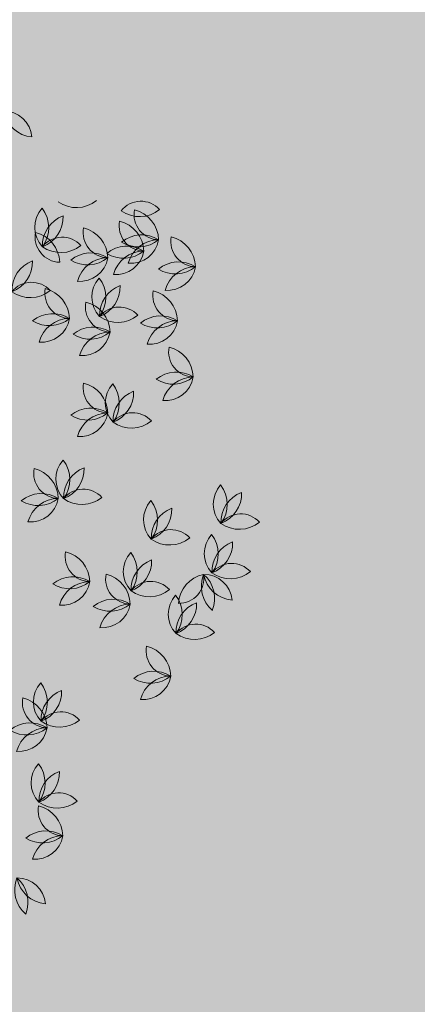
# Model space of a CAD drawing. Units: millimetres. Extents: x 77 to 379, y 87 to 163.
# Drawn here: x 221 to 221, y 156 to 157 of the extents above; entities that cross this region are included whole.
import ezdxf

# ---------------------------------------------------------------- set-up
doc = ezdxf.new("R2010")
doc.units = ezdxf.units.MM
doc.header["$PDMODE"] = 98
doc.layers.get('0').update_dxf_attribs({"true_color": 0xe7f0ff})
for name, color, linetype, lineweight in [('ARBOLES', 3, 'Continuous', 0), ('COTAS', 1, 'Continuous', 5), ('Dim', 1, 'Continuous', 5)]:
    doc.layers.add(name, color=color, linetype=linetype, lineweight=lineweight)
doc.layers.add('TEXTURAS', color=7, linetype='Continuous', lineweight=0, true_color=0xcdd0cd)
doc.styles.add('GENERAL', font='arialbd.ttf')
doc.dimstyles.new('corte', dxfattribs={"dimscale": 0.05, "dimtxt": 3.5, "dimasz": 3, "dimexe": 0.5, "dimexo": 0.5, "dimgap": 0.5, "dimtad": 1, "dimtoh": 1, "dimzin": 4, "dimdsep": 46, "dimtxsty": 'GENERAL', "dimblk": 'PUN', "dimcen": 0, "dimdle": 3.75, "dimse1": 1, "dimse2": 1, "dimclrd": 8, "dimclre": 8, "dimclrt": 256, "dimadec": 0, "dimazin": 0, "dimtfac": 1, "dimtmove": 2, "dimatfit": 2, "dimldrblk": 'PUN', "dimfxl": 3.75, "dimtolj": 1, "dimtzin": 0, "dimlwd": 13, "dimarcsym": 0})

# ---------------------------------------------------------------- blocks, each defined once
blk = doc.blocks.new('A$C146B5013')
at = {"layer": 'ARBOLES', "color": 126}
for centre, radius, start, end in [((0.51641, 0.6251), 0.02362, 190.59053, 264.95653), ((0.49342, 0.59977), 0.02099, 4.9286, 90.61845), ((0.53738, 0.53455), 0.02099, 137.66085, 223.3507), ((0.50318, 0.53425), 0.02362, 323.32277, 37.68877), ((0.54748, 0.57277), 0.02362, 234.62231, 308.98831), ((0.59521, 0.53511), 0.01877, 42.28902, 141.3216), ((0.54572, 0.52094), 0.02362, 110.63717, 181.94754), ((0.51379, 0.54224), 0.02362, 290.63717, 1.94754), ((0.59423, 0.56609), 0.02362, 234.62231, 308.98831), ((0.60886, 0.54408), 0.01877, 169.54224, 268.57482), ((0.58478, 0.52454), 0.02362, 1.87553, 76.24153), ((0.5711, 0.53068), 0.01877, 169.54224, 268.57482), ((0.54703, 0.51115), 0.02362, 1.87553, 76.24153), ((0.59781, 0.53569), 0.01877, 169.54224, 268.57482), ((0.57374, 0.51616), 0.02362, 1.87553, 76.24153), ((0.53539, 0.52739), 0.01877, 169.54224, 268.57482), ((0.51132, 0.50786), 0.02362, 1.87553, 76.24153), ((0.53677, 0.50841), 0.01877, 42.28902, 141.3216), ((0.59583, 0.50531), 0.02362, 57.89039, 129.20076), ((0.63622, 0.52401), 0.01877, 169.54224, 268.57482), ((0.61214, 0.50448), 0.02362, 1.87553, 76.24153), ((0.53579, 0.5394), 0.02362, 234.62231, 308.98831), ((0.58479, 0.49692), 0.02362, 57.89039, 129.20076), ((0.59346, 0.54362), 0.02362, 237.89039, 309.20076), ((0.58768, 0.52874), 0.02099, 264.91407, 350.60392), ((0.60863, 0.5017), 0.02362, 90.57599, 164.94199), ((0.55808, 0.49192), 0.02362, 57.89039, 129.20076), ((0.5557, 0.53023), 0.02362, 237.89039, 309.20076), ((0.54992, 0.51535), 0.02099, 264.91407, 350.60392), ((0.57087, 0.48831), 0.02362, 90.57599, 164.94199), ((0.58242, 0.53523), 0.02362, 237.89039, 309.20076), ((0.59758, 0.49331), 0.02362, 90.57599, 164.94199), ((0.57664, 0.52036), 0.02099, 264.91407, 350.60392), ((0.52299, 0.48753), 0.02362, 110.63717, 181.94754), ((0.49106, 0.50883), 0.02362, 290.63717, 1.94754), ((0.62319, 0.48524), 0.02362, 57.89039, 129.20076), ((0.62082, 0.52355), 0.02362, 237.89039, 309.20076), ((0.63599, 0.48163), 0.02362, 90.57599, 164.94199), ((0.61504, 0.50868), 0.02099, 264.91407, 350.60392), ((0.57977, 0.48278), 0.02099, 137.66085, 223.3507), ((0.54556, 0.48248), 0.02362, 323.32277, 37.68877), ((0.51404, 0.47499), 0.01877, 42.28902, 141.3216), ((0.58811, 0.46917), 0.02362, 110.63717, 181.94754), ((0.55618, 0.49047), 0.02362, 290.63717, 1.94754), ((0.51306, 0.50598), 0.02362, 234.62231, 308.98831), ((0.54272, 0.48564), 0.01877, 169.54224, 268.57482), ((0.51864, 0.4661), 0.02362, 1.87553, 76.24153), ((0.62286, 0.48397), 0.01877, 169.54224, 268.57482), ((0.59878, 0.46443), 0.02362, 1.87553, 76.24153), ((0.57277, 0.47562), 0.01877, 169.54224, 268.57482), ((0.5487, 0.45609), 0.02362, 1.87553, 76.24153), ((0.57916, 0.45664), 0.01877, 42.28902, 141.3216), ((0.5297, 0.44687), 0.02362, 57.89039, 129.20076), ((0.57818, 0.48763), 0.02362, 234.62231, 308.98831), ((0.60984, 0.4452), 0.02362, 57.89039, 129.20076), ((0.52732, 0.48518), 0.02362, 237.89039, 309.20076), ((0.54249, 0.44326), 0.02362, 90.57599, 164.94199), ((0.52154, 0.4703), 0.02099, 264.91407, 350.60392), ((0.55975, 0.43686), 0.02362, 57.89039, 129.20076), ((0.60746, 0.48351), 0.02362, 237.89039, 309.20076), ((0.62263, 0.44159), 0.02362, 90.57599, 164.94199), ((0.60168, 0.46863), 0.02099, 264.91407, 350.60392), ((0.55737, 0.47517), 0.02362, 237.89039, 309.20076), ((0.57254, 0.43324), 0.02362, 90.57599, 164.94199), ((0.55159, 0.46029), 0.02099, 264.91407, 350.60392), ((0.63455, 0.44225), 0.01877, 169.54224, 268.57482), ((0.61047, 0.42272), 0.02362, 1.87553, 76.24153), ((0.62152, 0.40349), 0.02362, 57.89039, 129.20076), ((0.5711, 0.41556), 0.01877, 169.54224, 268.57482), ((0.54703, 0.39602), 0.02362, 1.87553, 76.24153), ((0.58979, 0.40436), 0.02099, 137.66085, 223.3507), ((0.55558, 0.40406), 0.02362, 323.32277, 37.68877), ((0.61915, 0.4418), 0.02362, 237.89039, 309.20076), ((0.63432, 0.39987), 0.02362, 90.57599, 164.94199), ((0.61337, 0.42692), 0.02099, 264.91407, 350.60392), ((0.59813, 0.39075), 0.02362, 110.63717, 181.94754), ((0.5662, 0.41205), 0.02362, 290.63717, 1.94754), ((0.55808, 0.37679), 0.02362, 57.89039, 129.20076), ((0.5557, 0.4151), 0.02362, 237.89039, 309.20076), ((0.54992, 0.40022), 0.02099, 264.91407, 350.60392), ((0.57087, 0.37318), 0.02362, 90.57599, 164.94199), ((0.58917, 0.37822), 0.01877, 42.28902, 141.3216), ((0.5882, 0.40921), 0.02362, 234.62231, 308.98831), ((0.55305, 0.34763), 0.02099, 137.66085, 223.3507), ((0.51885, 0.34733), 0.02362, 323.32277, 37.68877), ((0.53437, 0.35215), 0.01877, 169.54224, 268.57482), ((0.5103, 0.33262), 0.02362, 1.87553, 76.24153), ((0.5614, 0.33402), 0.02362, 110.63717, 181.94754), ((0.52947, 0.35532), 0.02362, 290.63717, 1.94754), ((0.66993, 0.32928), 0.02099, 137.66085, 223.3507), ((0.63572, 0.32897), 0.02362, 323.32277, 37.68877), ((0.52135, 0.31339), 0.02362, 57.89039, 129.20076), ((0.55244, 0.32149), 0.01877, 42.28902, 141.3216), ((0.67827, 0.31567), 0.02362, 110.63717, 181.94754), ((0.64634, 0.33697), 0.02362, 290.63717, 1.94754), ((0.51897, 0.3517), 0.02362, 237.89039, 309.20076), ((0.53414, 0.30977), 0.02362, 90.57599, 164.94199), ((0.51319, 0.33682), 0.02099, 264.91407, 350.60392), ((0.55146, 0.35248), 0.02362, 234.62231, 308.98831), ((0.61817, 0.3176), 0.02099, 137.66085, 223.3507), ((0.58396, 0.3173), 0.02362, 323.32277, 37.68877), ((0.62651, 0.30399), 0.02362, 110.63717, 181.94754), ((0.59458, 0.32529), 0.02362, 290.63717, 1.94754), ((0.66931, 0.30314), 0.01877, 42.28902, 141.3216), ((0.66834, 0.33412), 0.02362, 234.62231, 308.98831), ((0.61756, 0.29146), 0.01877, 42.28902, 141.3216), ((0.61658, 0.32245), 0.02362, 234.62231, 308.98831), ((0.66325, 0.29257), 0.02099, 137.66085, 223.3507), ((0.62904, 0.29227), 0.02362, 323.32277, 37.68877), ((0.67159, 0.27896), 0.02362, 110.63717, 181.94754), ((0.63966, 0.30026), 0.02362, 290.63717, 1.94754), ((0.55774, 0.29042), 0.01877, 169.54224, 268.57482), ((0.53367, 0.27088), 0.02362, 1.87553, 76.24153), ((0.60314, 0.27922), 0.02099, 137.66085, 223.3507), ((0.56894, 0.27892), 0.02362, 323.32277, 37.68877), ((0.61148, 0.26561), 0.02362, 110.63717, 181.94754), ((0.57955, 0.28692), 0.02362, 290.63717, 1.94754), ((0.66264, 0.26643), 0.01877, 42.28902, 141.3216), ((0.66166, 0.29742), 0.02362, 234.62231, 308.98831), ((0.54472, 0.25165), 0.02362, 57.89039, 129.20076), ((0.54235, 0.28996), 0.02362, 237.89039, 309.20076), ((0.53657, 0.27508), 0.02099, 264.91407, 350.60392), ((0.55751, 0.24804), 0.02362, 90.57599, 164.94199), ((0.5878, 0.27373), 0.01877, 169.54224, 268.57482), ((0.56372, 0.2542), 0.02362, 1.87553, 76.24153), ((0.60253, 0.25308), 0.01877, 42.28902, 141.3216), ((0.64666, 0.25393), 0.02362, 101.89006, 176.25606), ((0.62324, 0.27424), 0.01877, 269.55677, 8.58935), ((0.66368, 0.26816), 0.02362, 157.90493, 229.21529), ((0.64202, 0.25605), 0.02099, 4.9286, 90.61845), ((0.66501, 0.28139), 0.02362, 190.59053, 264.95653), ((0.62636, 0.25916), 0.02362, 337.90493, 49.21529), ((0.60155, 0.28407), 0.02362, 234.62231, 308.98831), ((0.57477, 0.23497), 0.02362, 57.89039, 129.20076), ((0.63654, 0.24752), 0.02099, 137.66085, 223.3507), ((0.60233, 0.24722), 0.02362, 323.32277, 37.68877), ((0.64488, 0.23391), 0.02362, 110.63717, 181.94754), ((0.61295, 0.25521), 0.02362, 290.63717, 1.94754), ((0.5724, 0.27328), 0.02362, 237.89039, 309.20076), ((0.58757, 0.23135), 0.02362, 90.57599, 164.94199), ((0.56662, 0.2584), 0.02099, 264.91407, 350.60392), ((0.63592, 0.22138), 0.01877, 42.28902, 141.3216), ((0.63495, 0.25237), 0.02362, 234.62231, 308.98831), ((0.61785, 0.22034), 0.01877, 169.54224, 268.57482), ((0.59378, 0.20081), 0.02362, 1.87553, 76.24153), ((0.60483, 0.18157), 0.02362, 57.89039, 129.20076), ((0.60245, 0.21988), 0.02362, 237.89039, 309.20076), ((0.59667, 0.20501), 0.02099, 264.91407, 350.60392), ((0.61762, 0.17796), 0.02362, 90.57599, 164.94199), ((0.53636, 0.18245), 0.02099, 137.66085, 223.3507), ((0.50215, 0.18215), 0.02362, 323.32277, 37.68877), ((0.5447, 0.16884), 0.02362, 110.63717, 181.94754), ((0.51277, 0.19014), 0.02362, 290.63717, 1.94754), ((0.52602, 0.18197), 0.01877, 169.54224, 268.57482), ((0.50195, 0.16243), 0.02362, 1.87553, 76.24153), ((0.53575, 0.15631), 0.01877, 42.28902, 141.3216), ((0.53477, 0.1873), 0.02362, 234.62231, 308.98831), ((0.513, 0.1432), 0.02362, 57.89039, 129.20076), ((0.51063, 0.18151), 0.02362, 237.89039, 309.20076), ((0.52579, 0.13959), 0.02362, 90.57599, 164.94199), ((0.50484, 0.16663), 0.02099, 264.91407, 350.60392), ((0.53469, 0.12238), 0.02099, 137.66085, 223.3507), ((0.50048, 0.12208), 0.02362, 323.32277, 37.68877), ((0.54303, 0.10877), 0.02362, 110.63717, 181.94754), ((0.5111, 0.13008), 0.02362, 290.63717, 1.94754), ((0.53408, 0.09624), 0.01877, 42.28902, 141.3216), ((0.53771, 0.10188), 0.01877, 169.54224, 268.57482), ((0.51363, 0.08234), 0.02362, 1.87553, 76.24153), ((0.5331, 0.12723), 0.02362, 234.62231, 308.98831), ((0.52469, 0.06311), 0.02362, 57.89039, 129.20076), ((0.52231, 0.10142), 0.02362, 237.89039, 309.20076), ((0.53748, 0.0595), 0.02362, 90.57599, 164.94199), ((0.51653, 0.08654), 0.02099, 264.91407, 350.60392), ((0.5251, 0.04291), 0.02362, 157.90493, 229.21529), ((0.48779, 0.03391), 0.02362, 337.90493, 49.21529), ((0.52643, 0.05614), 0.02362, 190.59053, 264.95653), ((0.50344, 0.03081), 0.02099, 4.9286, 90.61845)]:
    blk.add_arc(centre, radius, start, end, dxfattribs=at)
blk = doc.blocks.new('PUN')
at = {"layer": 'COTAS'}
for p, q in [((0, 1), (0, -1)), ((-1, 0), (1, 0))]:
    blk.add_line(p, q, dxfattribs=at)
at = {"layer": 'COTAS', "const_width": 0.3}
blk.add_lwpolyline([(-0.15, 0, 1), (0.15, 0, 1)], format="xyb", close=True, dxfattribs=at)
blk = doc.blocks.new('*D347')
at = {"layer": 'Defpoints', "color": 0, "transparency": 16777216}
for p in [(248.4429, 158.146), (249.3741, 156.0067), (197.4429, 135.946)]:
    blk.add_point(p, dxfattribs=at)
at = {"layer": 'Dim', "color": 8, "lineweight": 13, "transparency": 16777216}
blk.add_line((198.5117, 133.8666), (249.2366, 155.9469), dxfattribs=at)
at = {"layer": 'Dim', "color": 8, "lineweight": 13, "transparency": 16777216, "xscale": 0.15, "yscale": 0.15, "zscale": 0.15}
for p, rotation in [((249.3741, 156.0067), 23.52320902045988), ((198.3741, 133.8067), 203.5232090204599)]:
    blk.add_blockref('PUN', p, dxfattribs=dict(at, rotation=rotation))
at = {"layer": 'Dim', "transparency": 16777216, "insert": (223.8285, 145.0116), "char_height": 0.175, "attachment_point": 5, "rotation": 23.5232, "style": 'GENERAL'}
blk.add_mtext('\\A1;55.62', dxfattribs=at)

msp = doc.modelspace()

# ---------------------------------------------------------------- hatches: boundary and pattern name
at = {"layer": 'TEXTURAS', "true_color": 0x336600}
h = msp.add_hatch(dxfattribs=at)
h.set_pattern_fill('AR-SAND', color=68, scale=0.005)
h.paths.add_polyline_path([(247.4824, 157.946), (212.2929, 157.946), (212.2929, 155.746), (212.8929, 155.746), (212.8929, 150.646), (212.8929, 144.246), (212.2929, 144.246), (212.2929, 143.846), (212.2929, 142.6282)])

# ---------------------------------------------------------------- block references
at = {"linetype": 'Continuous', "xscale": 1.5, "yscale": 1.5, "zscale": 1.5}
msp.add_blockref('A$C146B5013', (220.2016, 155.897), dxfattribs=at)

# ---------------------------------------------------------------- dimensions: what is measured, and where the dimension line sits
at = {"layer": 'Dim'}
dim = msp.add_aligned_dim(p1=(197.4429, 135.946), p2=(248.4429, 158.146), distance=-2.3331, dimstyle='corte', override={"dimpost": '\\X', "dimfxlon": 1}, dxfattribs=at)
dim.commit()
dim.dimension.update_dxf_attribs({"geometry": '*D347', "text_midpoint": (223.8285, 145.0116)})

doc.saveas('drawing.dxf')
